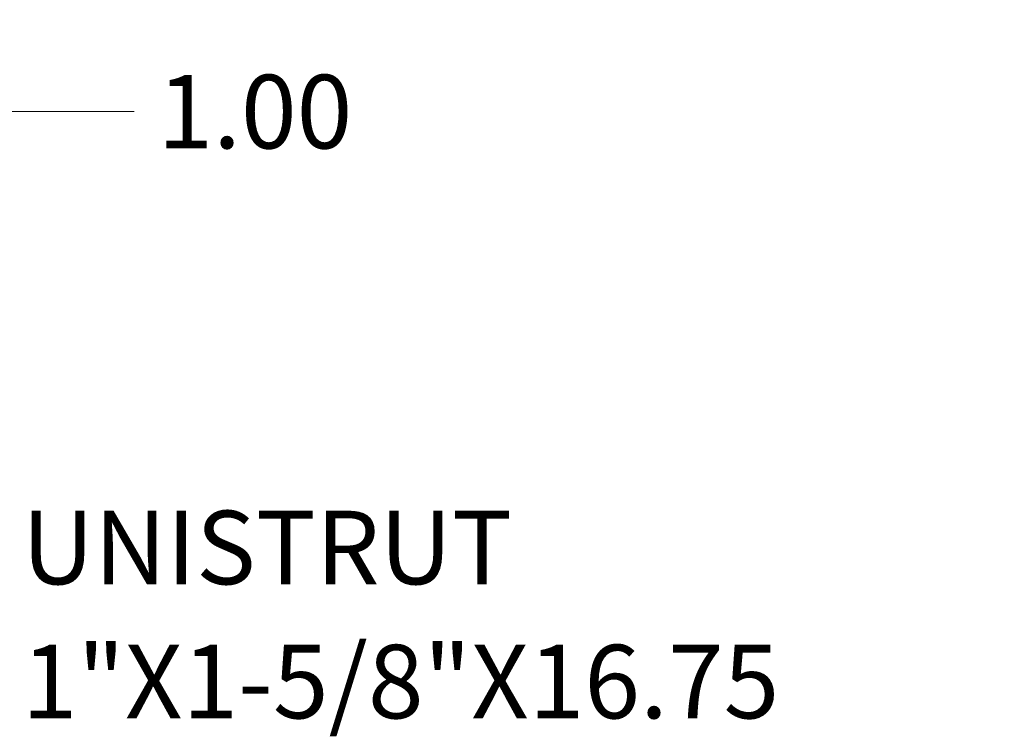
# Model space of a CAD drawing. Units: inches. Extents: x 4 to 562, y 12 to 354.
# Drawn here: x 150 to 194, y 175 to 207 of the extents above; entities that cross this region are included whole.
import ezdxf

# ---------------------------------------------------------------- set-up
doc = ezdxf.new("R2010")
doc.units = ezdxf.units.IN
doc.header["$LTSCALE"] = 33.333333
doc.header["$MEASUREMENT"] = 0
doc.layers.add('Dimension (ANSI)', color=7, linetype='Continuous', lineweight=5)
doc.layers.add('Symbol (ANSI)', color=7, linetype='Continuous', lineweight=5)
doc.styles.add('ROMANS', font='romans.shx')
doc.dimstyles.new('Default (ANSI)', dxfattribs={"dimscale": 33.333333, "dimtxt": 0.1, "dimasz": 0.098425, "dimexe": 0.125, "dimexo": 0.0625, "dimgap": 0.031496, "dimtad": 0, "dimtih": 1, "dimtoh": 1, "dimrnd": 1e-08, "dimzin": 0, "dimdsep": 46, "dimtxsty": 'ROMANS', "dimcen": 0.09, "dimdle": 0.393701, "dimclrd": 256, "dimclre": 256, "dimclrt": 256, "dimadec": 0, "dimazin": 0, "dimtfac": 1, "dimtofl": 0, "dimtmove": 0, "dimatfit": 3, "dimfxl": 1, "dimtolj": 1, "dimtzin": 0, "dimlwd": -1, "dimlwe": -1, "dimarcsym": 0})
doc.dimstyles.new('Default (ANSI)$7', dxfattribs={"dimscale": 33.333333, "dimtxt": 0.1, "dimasz": 0.098425, "dimexe": 0.125, "dimexo": 0.0625, "dimgap": 0.031496, "dimtad": 0, "dimtih": 1, "dimtoh": 1, "dimrnd": 1e-08, "dimzin": 0, "dimdsep": 46, "dimtxsty": 'ROMANS', "dimcen": 0.09, "dimdle": 0.393701, "dimclrd": 256, "dimclre": 256, "dimclrt": 256, "dimadec": 0, "dimazin": 0, "dimtfac": 1, "dimtofl": 0, "dimtmove": 0, "dimatfit": 3, "dimfxl": 1, "dimtolj": 1, "dimtzin": 0, "dimlwd": -1, "dimlwe": -1, "dimarcsym": 0})

# ---------------------------------------------------------------- blocks, each defined once
blk = doc.blocks.new('*D32')
at = {"layer": 'Defpoints', "color": 0, "transparency": 16777216}
for p in [(144.664, 203.281), (145.664, 203.281), (144.664, 199.226)]:
    blk.add_point(p, dxfattribs=at)
at = {"layer": 'Dimension (ANSI)', "transparency": 16777216}
for p, q in [((144.664, 201.309), (144.664, 207.447)), ((141.383, 203.281), (138.103, 203.281)), ((148.945, 203.281), (154.744, 203.281))]:
    blk.add_line(p, q, dxfattribs=at)
for points in [[(141.383, 203.827), (141.383, 202.734), (144.664, 203.281)], [(148.945, 203.827), (148.945, 202.734), (145.664, 203.281)]]:
    blk.add_solid(points, dxfattribs=at)
at = {"layer": 'Dimension (ANSI)', "transparency": 16777216, "insert": (155.794, 204.947), "char_height": 3.3333, "attachment_point": 1, "style": 'ROMANS'}
blk.add_mtext('\\A1;1.00', dxfattribs=at)

msp = doc.modelspace()

# ---------------------------------------------------------------- texts
at = {"layer": 'Symbol (ANSI)', "insert": (149.6436, 185.1882), "char_height": 3.333333, "width": 46.429715, "attachment_point": 1, "line_spacing_factor": 1.093904, "style": 'ROMANS'}
msp.add_mtext('{\\fRomanS|b0|i0;\\H3.3333;UNISTRUT\\P1"X1-5/8"X16.75}', dxfattribs=at)

# ---------------------------------------------------------------- dimensions: what is measured, and where the dimension line sits
at = {"layer": 'Dimension (ANSI)'}
dim = msp.add_linear_dim(base=(144.6643, 203.2806), p1=(145.6643, 203.2806), p2=(144.6643, 199.2257), dimstyle='Default (ANSI)', override={"dimtih": 0, "dimtoh": 0, "dimdec": 2, "dimse1": 1, "dimtp": 0, "dimtm": 0, "dimtdec": 2, "dimatfit": 1}, dxfattribs=at)
dim.commit()
dim.dimension.update_dxf_attribs({"geometry": '*D32', "text_midpoint": (160.6351, 203.2806), "dimtype": 160})

# ---------------------------------------------------------------- leaders
at = {"layer": 'Symbol (ANSI)', "annotation_type": 0, "has_hookline": 1, "hookline_direction": 0, "text_width": 44.5353}
msp.add_leader([(133.3747, 197.6007), (145.3129, 183.5215), (148.5937, 183.5215)], dimstyle='Default (ANSI)$7', override={"dimtad": 0}, dxfattribs=at)

doc.saveas('drawing.dxf')
